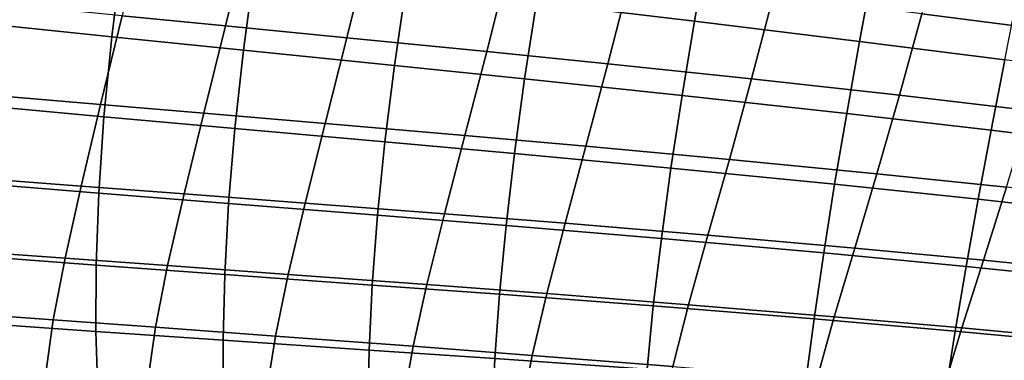
# Model space of a CAD drawing. Units: inches. Extents: x -14.3 to 10.4, y -12.2 to 12.2.
# Drawn here: x 0.1 to 4.9, y -8.5 to -6.8 of the extents above; entities that cross this region are included whole.
import ezdxf

# ---------------------------------------------------------------- set-up
doc = ezdxf.new("R2010")
doc.units = ezdxf.units.IN
doc.header["$MEASUREMENT"] = 0
doc.layers.add('SEAT-BASE', color=5, linetype='Continuous')
doc.layers.add('SEAT-SHELL', color=5, linetype='Continuous')

msp = doc.modelspace()

# ---------------------------------------------------------------- linework, layer by layer
at = {"layer": 'SEAT-BASE'}
for points in [[(1.2098, -0.4975, 8.9559), (9.752, -6.8347, 4.5505), (9.7592, -6.7625, 4.4577), (1.2307, -0.413, 8.7814)], [(1.161, -0.6216, 9.0972), (9.7206, -6.9243, 4.6198), (9.752, -6.8347, 4.5505), (1.2098, -0.4975, 8.9559)], [(1.1122, -0.5888, 7.6873), (9.4809, -6.7502, 3.868), (9.4056, -6.8357, 3.841), (1.0115, -0.737, 7.6191)], [(1.0677, -0.7778, 9.1589), (9.6625, -7.0223, 4.6468), (9.7206, -6.9243, 4.6198), (1.161, -0.6216, 9.0972)], [(9.3476, -6.9337, 3.868), (0.9017, -0.8785, 7.6872), (1.0115, -0.737, 7.6191), (9.4056, -6.8357, 3.841)], [(9.6625, -7.0223, 4.6468), (1.0677, -0.7778, 9.1589), (0.948, -0.9149, 9.0972), (9.5873, -7.1078, 4.6198)], [(9.3162, -7.0233, 3.9373), (0.8159, -0.9694, 7.8362), (0.9017, -0.8785, 7.6872), (9.3476, -6.9337, 3.868)], [(9.5873, -7.1078, 4.6198), (0.948, -0.9149, 9.0972), (0.845, -0.9996, 8.9559), (9.5117, -7.1653, 4.5505)], [(9.309, -7.0955, 4.0302), (0.7558, -1.0233, 8.0138), (0.8159, -0.9694, 7.8362), (9.3162, -7.0233, 3.9373)], [(9.3211, -7.1489, 4.1346), (0.7205, -1.0543, 8.2034), (0.7558, -1.0233, 8.0138), (9.309, -7.0955, 4.0302)], [(9.5117, -7.1653, 4.5505), (0.845, -0.9996, 8.9559), (0.7711, -1.0456, 8.7814), (9.4453, -7.1945, 4.4577)], [(9.349, -7.1838, 4.2439), (0.7104, -1.0682, 8.3979), (0.7205, -1.0543, 8.2034), (9.3211, -7.1489, 4.1346)], [(9.3907, -7.1996, 4.3532), (0.7267, -1.0661, 8.5925), (0.7104, -1.0682, 8.3979), (9.349, -7.1838, 4.2439)], [(9.4453, -7.1945, 4.4577), (0.7711, -1.0456, 8.7814), (0.7267, -1.0661, 8.5925), (9.3907, -7.1996, 4.3532)]]:
    msp.add_3dface(points, dxfattribs=at)
at = {"layer": 'SEAT-SHELL'}
for points in [[(0.5695, -6.7444, 18.1007), (1.0823, -6.7947, 18.1772), (1.193, -6.3387, 18.0149), (0.6805, -6.2801, 17.9314)], [(2.6261, -6.6781, 17.4651), (3.4105, -6.7706, 17.5971), (3.4768, -6.3971, 17.5148), (2.6911, -6.2936, 17.3777)], [(1.0823, -6.7947, 18.1772), (1.6856, -6.8535, 18.2701), (1.7957, -6.4072, 18.1162), (1.193, -6.3387, 18.0149)], [(4.5394, -6.734, 18.5442), (5.1858, -6.8179, 18.6175), (5.2894, -6.4129, 18.5338), (4.6433, -6.3198, 18.4568)], [(-0.0398, -6.791, 17.1709), (0.5177, -6.8489, 17.2495), (0.5682, -6.4418, 17.1178), (0.0083, -6.3765, 17.0341)], [(3.4105, -6.7706, 17.5971), (4.2311, -6.8709, 17.7238), (4.2989, -6.5085, 17.6462), (3.4768, -6.3971, 17.5148)], [(0.5177, -6.8489, 17.2495), (1.1718, -6.9154, 17.3502), (1.2249, -6.5173, 17.2246), (0.5682, -6.4418, 17.1178)], [(1.6856, -6.8535, 18.2701), (2.3794, -6.9219, 18.3785), (2.4891, -6.4868, 18.2341), (1.7957, -6.4072, 18.1162)], [(2.3794, -6.9219, 18.3785), (2.9813, -6.9827, 18.4701), (3.0907, -6.557, 18.3335), (2.4891, -6.4868, 18.2341)], [(1.1718, -6.9154, 17.3502), (1.9212, -6.991, 17.4721), (1.9771, -6.6033, 17.3535), (1.2249, -6.5173, 17.2246)], [(4.2311, -6.8709, 17.7238), (4.9518, -6.9629, 17.817), (5.0211, -6.6094, 17.7428), (4.2989, -6.5085, 17.6462)], [(2.9813, -6.9827, 18.4701), (3.695, -7.0574, 18.5719), (3.8043, -6.6425, 18.444), (3.0907, -6.557, 18.3335)], [(1.9212, -6.991, 17.4721), (2.5679, -7.057, 17.5777), (2.6261, -6.6781, 17.4651), (1.9771, -6.6033, 17.3535)], [(3.695, -7.0574, 18.5719), (4.4295, -7.1382, 18.6644), (4.5394, -6.734, 18.5442), (3.8043, -6.6425, 18.444)], [(-0.1421, -7.1322, 18.2538), (0.4623, -7.1843, 18.3275), (0.5695, -6.7444, 18.1007), (-0.0352, -6.6842, 18.0164)], [(2.5679, -7.057, 17.5777), (3.3495, -7.1389, 17.703), (3.4105, -6.7706, 17.5971), (2.6261, -6.6781, 17.4651)], [(0.4623, -7.1843, 18.3275), (0.9749, -7.2278, 18.3945), (1.0823, -6.7947, 18.1772), (0.5695, -6.7444, 18.1007)], [(4.4295, -7.1382, 18.6644), (5.075, -7.2132, 18.7321), (5.1858, -6.8179, 18.6175), (4.5394, -6.734, 18.5442)], [(-0.0749, -7.1935, 17.3427), (0.4791, -7.2446, 17.4151), (0.5177, -6.8489, 17.2495), (-0.0398, -6.791, 17.1709)], [(0.9749, -7.2278, 18.3945), (1.5778, -7.2787, 18.4761), (1.6856, -6.8535, 18.2701), (1.0823, -6.7947, 18.1772)], [(3.3495, -7.1389, 17.703), (4.1668, -7.2286, 17.8232), (4.2311, -6.8709, 17.7238), (3.4105, -6.7706, 17.5971)], [(0.4791, -7.2446, 17.4151), (1.1293, -7.3031, 17.5083), (1.1718, -6.9154, 17.3502), (0.5177, -6.8489, 17.2495)], [(1.5778, -7.2787, 18.4761), (2.271, -7.3379, 18.5715), (2.3794, -6.9219, 18.3785), (1.6856, -6.8535, 18.2701)], [(4.1668, -7.2286, 17.8232), (4.8845, -7.3118, 17.9116), (4.9518, -6.9629, 17.817), (4.2311, -6.8709, 17.7238)], [(1.1293, -7.3031, 17.5083), (1.8744, -7.3693, 17.6212), (1.9212, -6.991, 17.4721), (1.1718, -6.9154, 17.3502)], [(2.271, -7.3379, 18.5715), (2.8721, -7.3908, 18.6523), (2.9813, -6.9827, 18.4701), (2.3794, -6.9219, 18.3785)], [(1.8744, -7.3693, 17.6212), (2.5174, -7.4272, 17.7192), (2.5679, -7.057, 17.5777), (1.9212, -6.991, 17.4721)], [(2.8721, -7.3908, 18.6523), (3.5844, -7.4563, 18.7422), (3.695, -7.0574, 18.5719), (2.9813, -6.9827, 18.4701)], [(4.8845, -7.3118, 17.9116), (5.5954, -7.3986, 17.9779), (5.6658, -7.0578, 17.8868), (4.9518, -6.9629, 17.817)], [(2.5174, -7.4272, 17.7192), (3.2945, -7.4994, 17.8356), (3.3495, -7.1389, 17.703), (2.5679, -7.057, 17.5777)], [(3.5844, -7.4563, 18.7422), (4.3169, -7.5277, 18.8239), (4.4295, -7.1382, 18.6644), (3.695, -7.0574, 18.5719)], [(-0.2379, -7.5422, 18.5556), (0.3654, -7.5887, 18.6164), (0.4623, -7.1843, 18.3275), (-0.1421, -7.1322, 18.2538)], [(0.3654, -7.5887, 18.6164), (0.877, -7.6276, 18.6718), (0.9749, -7.2278, 18.3945), (0.4623, -7.1843, 18.3275)], [(3.2945, -7.4994, 17.8356), (4.1071, -7.5792, 17.9473), (4.1668, -7.2286, 17.8232), (3.3495, -7.1389, 17.703)], [(4.3169, -7.5277, 18.8239), (4.96, -7.5946, 18.8838), (5.075, -7.2132, 18.7321), (4.4295, -7.1382, 18.6644)], [(-0.0961, -7.5786, 17.5526), (0.4533, -7.6239, 17.6177), (0.4791, -7.2446, 17.4151), (-0.0749, -7.1935, 17.3427)], [(0.877, -7.6276, 18.6718), (1.4784, -7.6731, 18.7394), (1.5778, -7.2787, 18.4761), (0.9749, -7.2278, 18.3945)], [(4.1071, -7.5792, 17.9473), (4.8203, -7.6541, 18.0295), (4.8845, -7.3118, 17.9116), (4.1668, -7.2286, 17.8232)], [(0.4533, -7.6239, 17.6177), (1.0982, -7.6755, 17.7016), (1.1293, -7.3031, 17.5083), (0.4791, -7.2446, 17.4151)], [(1.4784, -7.6731, 18.7394), (2.1695, -7.7262, 18.8186), (2.271, -7.3379, 18.5715), (1.5778, -7.2787, 18.4761)], [(1.0982, -7.6755, 17.7016), (1.8376, -7.7339, 17.8036), (1.8744, -7.3693, 17.6212), (1.1293, -7.3031, 17.5083)], [(4.8203, -7.6541, 18.0295), (5.5264, -7.733, 18.0909), (5.5954, -7.3986, 17.9779), (4.8845, -7.3118, 17.9116)], [(1.8376, -7.7339, 17.8036), (2.4757, -7.7849, 17.8922), (2.5174, -7.4272, 17.7192), (1.8744, -7.3693, 17.6212)], [(2.1695, -7.7262, 18.8186), (2.7685, -7.7735, 18.8856), (2.8721, -7.3908, 18.6523), (2.271, -7.3379, 18.5715)], [(2.4757, -7.7849, 17.8922), (3.2467, -7.8487, 17.9976), (3.2945, -7.4994, 17.8356), (2.5174, -7.4272, 17.7192)], [(2.7685, -7.7735, 18.8856), (3.4779, -7.8322, 18.9603), (3.5844, -7.4563, 18.7422), (2.8721, -7.3908, 18.6523)], [(3.4779, -7.8322, 18.9603), (4.2067, -7.8964, 19.0281), (4.3169, -7.5277, 18.8239), (3.5844, -7.4563, 18.7422)], [(3.2467, -7.8487, 17.9976), (4.0527, -7.9198, 18.0988), (4.1071, -7.5792, 17.9473), (3.2945, -7.4994, 17.8356)], [(4.2067, -7.8964, 19.0281), (4.8459, -7.9565, 19.0777), (4.96, -7.5946, 18.8838), (4.3169, -7.5277, 18.8239)], [(-0.3159, -7.9031, 18.9188), (0.2856, -7.9468, 18.9653), (0.3654, -7.5887, 18.6164), (-0.2379, -7.5422, 18.5556)], [(-0.1038, -7.94, 17.8016), (0.4403, -7.9809, 17.8583), (0.4533, -7.6239, 17.6177), (-0.0961, -7.5786, 17.5526)], [(0.2856, -7.9468, 18.9653), (0.7953, -7.9836, 19.0078), (0.877, -7.6276, 18.6718), (0.3654, -7.5887, 18.6164)], [(0.4403, -7.9809, 17.8583), (1.0789, -8.0273, 17.9316), (1.0982, -7.6755, 17.7016), (0.4533, -7.6239, 17.6177)], [(4.0527, -7.9198, 18.0988), (4.7601, -7.9872, 18.1731), (4.8203, -7.6541, 18.0295), (4.1071, -7.5792, 17.9473)], [(4.8459, -7.9565, 19.0777), (5.4828, -8.0206, 19.1151), (5.6015, -7.6659, 18.9292), (4.96, -7.5946, 18.8838)], [(0.7953, -7.9836, 19.0078), (1.3942, -8.0268, 19.0597), (1.4784, -7.6731, 18.7394), (0.877, -7.6276, 18.6718)], [(1.0789, -8.0273, 17.9316), (1.8112, -8.0797, 18.0208), (1.8376, -7.7339, 17.8036), (1.0982, -7.6755, 17.7016)], [(1.3942, -8.0268, 19.0597), (2.0819, -8.0772, 19.1204), (2.1695, -7.7262, 18.8186), (1.4784, -7.6731, 18.7394)], [(4.7601, -7.9872, 18.1731), (5.4602, -8.0587, 18.2283), (5.5264, -7.733, 18.0909), (4.8203, -7.6541, 18.0295)], [(1.8112, -8.0797, 18.0208), (2.4432, -8.1255, 18.0984), (2.4757, -7.7849, 17.8922), (1.8376, -7.7339, 17.8036)], [(2.0819, -8.0772, 19.1204), (2.6774, -8.122, 19.1717), (2.7685, -7.7735, 18.8856), (2.1695, -7.7262, 18.8186)], [(2.4432, -8.1255, 18.0984), (3.2068, -8.1829, 18.1907), (3.2467, -7.8487, 17.9976), (2.4757, -7.7849, 17.8922)], [(2.6774, -8.122, 19.1717), (3.3822, -8.1772, 19.2287), (3.4779, -7.8322, 18.9603), (2.7685, -7.7735, 18.8856)], [(3.2068, -8.1829, 18.1907), (4.0049, -8.2469, 18.2793), (4.0527, -7.9198, 18.0988), (3.2467, -7.8487, 17.9976)], [(3.3822, -8.1772, 19.2287), (4.1055, -8.2369, 19.2801), (4.2067, -7.8964, 19.0281), (3.4779, -7.8322, 18.9603)], [(-0.3716, -8.2091, 19.3332), (0.2276, -8.2523, 19.365), (0.2856, -7.9468, 18.9653), (-0.3159, -7.9031, 18.9188)], [(4.0049, -8.2469, 18.2793), (4.7052, -8.3079, 18.3442), (4.7601, -7.9872, 18.1731), (4.0527, -7.9198, 18.0988)], [(4.1055, -8.2369, 19.2801), (4.7394, -8.2924, 19.3173), (4.8459, -7.9565, 19.0777), (4.2067, -7.8964, 19.0281)], [(-0.0989, -8.2724, 18.0883), (0.4392, -8.3103, 18.1358), (0.4403, -7.9809, 17.8583), (-0.1038, -7.94, 17.8016)], [(0.2276, -8.2523, 19.365), (0.735, -8.2891, 19.3943), (0.7953, -7.9836, 19.0078), (0.2856, -7.9468, 18.9653)], [(4.7394, -8.2924, 19.3173), (5.3703, -8.3509, 19.3447), (5.4828, -8.0206, 19.1151), (4.8459, -7.9565, 19.0777)], [(0.4392, -8.3103, 18.1358), (1.0709, -8.3533, 18.1973), (1.0789, -8.0273, 17.9316), (0.4403, -7.9809, 17.8583)], [(0.735, -8.2891, 19.3943), (1.3306, -8.3327, 19.43), (1.3942, -8.0268, 19.0597), (0.7953, -7.9836, 19.0078)], [(4.7052, -8.3079, 18.3442), (5.3981, -8.3729, 18.3919), (5.4602, -8.0587, 18.2283), (4.7601, -7.9872, 18.1731)], [(1.0709, -8.3533, 18.1973), (1.7951, -8.402, 18.2725), (1.8112, -8.0797, 18.0208), (1.0789, -8.0273, 17.9316)], [(1.3306, -8.3327, 19.43), (2.0139, -8.3837, 19.4717), (2.0819, -8.0772, 19.1204), (1.3942, -8.0268, 19.0597)], [(1.7951, -8.402, 18.2725), (2.4203, -8.4446, 18.3377), (2.4432, -8.1255, 18.0984), (1.8112, -8.0797, 18.0208)], [(2.0139, -8.3837, 19.4717), (2.6051, -8.4288, 19.5068), (2.6774, -8.122, 19.1717), (2.0819, -8.0772, 19.1204)], [(2.4203, -8.4446, 18.3377), (3.1754, -8.4976, 18.4153), (3.2068, -8.1829, 18.1907), (2.4432, -8.1255, 18.0984)], [(2.6051, -8.4288, 19.5068), (3.3041, -8.4837, 19.5452), (3.3822, -8.1772, 19.2287), (2.6774, -8.122, 19.1717)], [(-0.404, -8.4614, 19.7847), (0.1927, -8.5056, 19.8022), (0.2276, -8.2523, 19.365), (-0.3716, -8.2091, 19.3332)], [(3.1754, -8.4976, 18.4153), (3.9645, -8.5567, 18.4897), (4.0049, -8.2469, 18.2793), (3.2068, -8.1829, 18.1907)], [(3.3041, -8.4837, 19.5452), (4.0208, -8.5421, 19.579), (4.1055, -8.2369, 19.2801), (3.3822, -8.1772, 19.2287)], [(0.1927, -8.5056, 19.8022), (0.6977, -8.5438, 19.8187), (0.735, -8.2891, 19.3943), (0.2276, -8.2523, 19.365)], [(3.9645, -8.5567, 18.4897), (4.6568, -8.6128, 18.5438), (4.7052, -8.3079, 18.3442), (4.0049, -8.2469, 18.2793)], [(4.0208, -8.5421, 19.579), (4.6482, -8.5953, 19.6027), (4.7394, -8.2924, 19.3173), (4.1055, -8.2369, 19.2801)], [(-0.0835, -8.5718, 18.409), (0.4485, -8.6081, 18.4469), (0.4392, -8.3103, 18.1358), (-0.0989, -8.2724, 18.0883)], [(0.4485, -8.6081, 18.4469), (1.0729, -8.6496, 18.4961), (1.0709, -8.3533, 18.1973), (0.4392, -8.3103, 18.1358)], [(0.6977, -8.5438, 19.8187), (1.2899, -8.5894, 19.839), (1.3306, -8.3327, 19.43), (0.735, -8.2891, 19.3943)], [(4.6482, -8.5953, 19.6027), (5.2723, -8.6503, 19.6188), (5.3703, -8.3509, 19.3447), (4.7394, -8.2924, 19.3173)], [(4.6568, -8.6128, 18.5438), (5.3416, -8.6725, 18.5828), (5.3981, -8.3729, 18.3919), (4.7052, -8.3079, 18.3442)], [(1.0729, -8.6496, 18.4961), (1.7889, -8.6968, 18.5563), (1.7951, -8.402, 18.2725), (1.0709, -8.3533, 18.1973)], [(1.2899, -8.5894, 19.839), (1.9687, -8.6429, 19.8626), (2.0139, -8.3837, 19.4717), (1.3306, -8.3327, 19.43)], [(1.7889, -8.6968, 18.5563), (2.4067, -8.7379, 18.6084), (2.4203, -8.4446, 18.3377), (1.7951, -8.402, 18.2725)], [(1.9687, -8.6429, 19.8626), (2.5554, -8.6902, 19.8821), (2.6051, -8.4288, 19.5068), (2.0139, -8.3837, 19.4717)], [(2.4067, -8.7379, 18.6084), (3.1528, -8.7891, 18.6705), (3.1754, -8.4976, 18.4153), (2.4203, -8.4446, 18.3377)], [(2.5554, -8.6902, 19.8821), (3.2484, -8.7472, 19.9026), (3.3041, -8.4837, 19.5452), (2.6051, -8.4288, 19.5068)]]:
    msp.add_3dface(points, dxfattribs=at)

doc.saveas('drawing.dxf')
